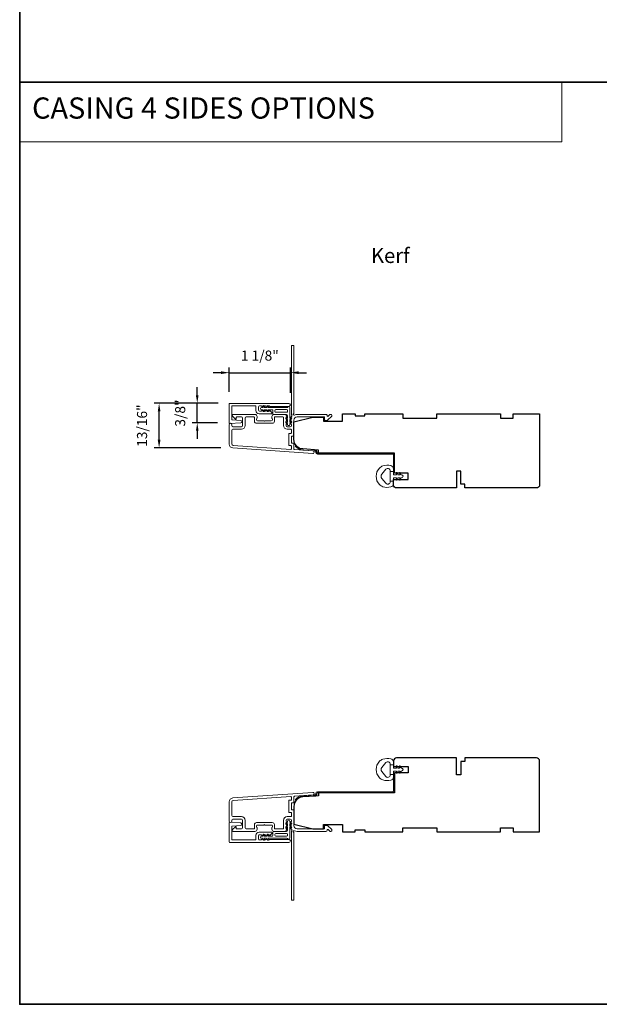
# Model space of a CAD drawing. Extents: x 3884 to 4123, y 3478 to 3578.
# Drawn here: x 3884 to 3895, y 3478 to 3496 of the extents above; entities that cross this region are included whole.
import ezdxf

# ---------------------------------------------------------------- set-up
doc = ezdxf.new("R2010")
doc.units = 0
doc.header["$LTSCALE"] = 250
doc.header["$MEASUREMENT"] = 0
doc.header["$PDMODE"] = 3
doc.header["$PDSIZE"] = -2
doc.linetypes.add('HIDDEN', pattern=[0.375, 0.25, -0.125])
doc.layers.get('DEFPOINTS').update_dxf_attribs({"color": 2, "linetype": 'CONTINUOUS'})
for name, color, linetype, lineweight in [('1', 1, 'CONTINUOUS', 13), ('5', 7, 'HIDDEN', 9), ('8', 7, 'CONTINUOUS', 35), ('Accessory Retainer Clip', 30, 'CONTINUOUS', 9), ('Casing', 142, 'CONTINUOUS', 15), ('Dimensions', 2, 'CONTINUOUS', 15), ('Frame & Sash Cladding', 3, 'CONTINUOUS', 15), ('Jamb Liner', 230, 'CONTINUOUS', 9), ('TEXT', 7, 'CONTINUOUS', 35), ('Weather-Strip', 6, 'CONTINUOUS', 9), ('Wood', 7, 'CONTINUOUS', 25)]:
    doc.layers.add(name, color=color, linetype=linetype, lineweight=lineweight)
doc.styles.add('BOLD', font='txt')
doc.styles.add('Note Text (ISO)', font='tahoma.ttf')
doc.styles.add('ROMANS', font='romans')
doc.dimstyles.new('LWDEC', dxfattribs={"dimscale": 20, "dimtxt": 2.5, "dimasz": 2, "dimexe": 1.25, "dimexo": 3, "dimgap": 2, "dimtad": 1, "dimtoh": 1, "dimdec": 0, "dimzin": 11, "dimdsep": 46, "dimtxsty": 'ROMANS', "dimcen": 0, "dimdle": 1.5, "dimazin": 0, "dimtfac": 1, "dimtdec": 0, "dimtix": 1, "dimtmove": 0, "dimatfit": 3, "dimfxl": 0, "dimtzin": 0, "dimarcsym": 0})

# ---------------------------------------------------------------- blocks, each defined once
blk = doc.blocks.new('*D244')
at = {"layer": 'DEFPOINTS', "color": 0}
for p in [(3889.47, 3489.623), (3888.332, 3489.041), (3889.47, 3489.024)]:
    blk.add_point(p, dxfattribs=at)
at = {"layer": 'Dimensions', "color": 0, "lineweight": -2}
for p, q in [((3888.182, 3489.623), (3888.032, 3489.623)), ((3888.332, 3489.266), (3888.332, 3489.717)), ((3888.332, 3489.623), (3889.47, 3489.623)), ((3889.47, 3489.249), (3889.47, 3489.717)), ((3889.62, 3489.623), (3889.77, 3489.623))]:
    blk.add_line(p, q, dxfattribs=at)
at = {"layer": 'Dimensions', "color": 0}
for points in [[(3888.182, 3489.648), (3888.182, 3489.598), (3888.332, 3489.623)], [(3889.62, 3489.648), (3889.62, 3489.598), (3889.47, 3489.623)]]:
    blk.add_solid(points, dxfattribs=at)
at = {"layer": 'Dimensions', "color": 0, "insert": (3888.901, 3489.916), "char_height": 0.1875, "attachment_point": 5, "style": 'ROMANS'}
blk.add_mtext('1 1/8"', dxfattribs=at)
blk = doc.blocks.new('*D245')
at = {"layer": 'DEFPOINTS', "color": 0}
for p in [(3887.029, 3489.053), (3888.35, 3489.053), (3888.399, 3488.224)]:
    blk.add_point(p, dxfattribs=at)
at = {"layer": 'Dimensions', "color": 0, "lineweight": -2}
for p, q in [((3888.125, 3489.053), (3886.935, 3489.053)), ((3887.029, 3488.374), (3887.029, 3488.903)), ((3888.174, 3488.224), (3886.935, 3488.224))]:
    blk.add_line(p, q, dxfattribs=at)
at = {"layer": 'Dimensions', "color": 0}
for points in [[(3887.004, 3488.903), (3887.054, 3488.903), (3887.029, 3489.053)], [(3887.004, 3488.374), (3887.054, 3488.374), (3887.029, 3488.224)]]:
    blk.add_solid(points, dxfattribs=at)
at = {"layer": 'Dimensions', "color": 0, "insert": (3886.736, 3488.638), "char_height": 0.1875, "attachment_point": 5, "rotation": 90, "style": 'ROMANS'}
blk.add_mtext('13/16"', dxfattribs=at)
blk = doc.blocks.new('*D246')
at = {"layer": 'DEFPOINTS', "color": 0}
for p in [(3887.738, 3489.053), (3888.35, 3489.053), (3888.341, 3488.692)]:
    blk.add_point(p, dxfattribs=at)
at = {"layer": 'Dimensions', "color": 0, "lineweight": -2}
for p, q in [((3887.738, 3489.203), (3887.738, 3489.353)), ((3888.125, 3489.053), (3887.644, 3489.053)), ((3887.738, 3488.692), (3887.738, 3489.053)), ((3888.116, 3488.692), (3887.644, 3488.692)), ((3887.738, 3488.542), (3887.738, 3488.392))]:
    blk.add_line(p, q, dxfattribs=at)
at = {"layer": 'Dimensions', "color": 0}
for points in [[(3887.713, 3489.203), (3887.763, 3489.203), (3887.738, 3489.053)], [(3887.713, 3488.542), (3887.763, 3488.542), (3887.738, 3488.692)]]:
    blk.add_solid(points, dxfattribs=at)
at = {"layer": 'Dimensions', "color": 0, "insert": (3887.445, 3488.872), "char_height": 0.1875, "attachment_point": 5, "rotation": 90, "style": 'ROMANS'}
blk.add_mtext('3/8"', dxfattribs=at)

msp = doc.modelspace()

# ---------------------------------------------------------------- linework, layer by layer
at = {"layer": '1', "linetype": 'Continuous'}
msp.add_lwpolyline([(3884.43801, 3495.02747), (3894.51315, 3495.02747), (3894.51315, 3493.91562), (3884.43801, 3493.91562)], close=True, dxfattribs=at)
at = {"layer": '8', "linetype": 'Continuous'}
msp.add_line((3884.43801, 3495.02747), (3949.92453, 3495.02747), dxfattribs=at)
msp.add_lwpolyline([(3884.43801, 3518.62389), (3949.92453, 3518.62389), (3949.92453, 3477.87489), (3884.43801, 3477.87489)], close=True, dxfattribs=at)
at = {"layer": 'Accessory Retainer Clip'}
for points in [[(3889.42046, 3488.98411, -0.76185829), (3889.45764, 3488.97387), (3889.45764, 3488.77007), (3889.47777, 3488.78417, -1), (3889.48924, 3488.76778), (3889.45764, 3488.74566), (3889.45764, 3488.69663), (3889.47777, 3488.71072, -1), (3889.48924, 3488.69434), (3889.45764, 3488.67221), (3889.45764, 3488.65757, -1), (3889.41764, 3488.65757), (3889.41764, 3488.67221), (3889.38604, 3488.69434, -1), (3889.39751, 3488.71072), (3889.41764, 3488.69663), (3889.41764, 3488.74566), (3889.38604, 3488.76778, -1), (3889.39751, 3488.78417), (3889.41764, 3488.77007), (3889.41764, 3488.82655, 0.41421356), (3889.39796, 3488.84623), (3889.16101, 3488.84623, -0.41421356), (3889.14133, 3488.86592), (3889.14133, 3488.92466, 0.41421356), (3889.13148, 3488.9345), (3889.04745, 3488.9345), (3889.06155, 3488.91437, -1), (3889.04516, 3488.9029), (3889.02304, 3488.9345), (3888.974, 3488.9345), (3888.9881, 3488.91437, -1), (3888.97171, 3488.9029), (3888.94959, 3488.9345), (3888.93495, 3488.9345, -1), (3888.93495, 3488.9745), (3888.94959, 3488.9745), (3888.97171, 3489.0061, -1), (3888.9881, 3488.99463), (3888.974, 3488.9745), (3889.02304, 3488.9745), (3889.04516, 3489.0061, -1), (3889.06155, 3488.99463), (3889.04745, 3488.9745), (3889.40355, 3488.9745, 0.26425366), (3889.42046, 3488.98411)], [(3889.42051, 3480.95258, 0.76185829), (3889.45769, 3480.96282), (3889.45769, 3481.16661), (3889.47782, 3481.15252, 1), (3889.48929, 3481.1689), (3889.45769, 3481.19103), (3889.45769, 3481.24006), (3889.47782, 3481.22596, 1), (3889.48929, 3481.24235), (3889.45769, 3481.26447), (3889.45769, 3481.27911, 1), (3889.41769, 3481.27911), (3889.41769, 3481.26447), (3889.38609, 3481.24235, 1), (3889.39756, 3481.22596), (3889.41769, 3481.24006), (3889.41769, 3481.19103), (3889.38609, 3481.1689, 1), (3889.39756, 3481.15252), (3889.41769, 3481.16661), (3889.41769, 3481.11014, -0.41421356), (3889.39801, 3481.09045), (3889.16106, 3481.09045, 0.41421356), (3889.14138, 3481.07077), (3889.14138, 3481.01203, -0.41421356), (3889.13153, 3481.00219), (3889.0475, 3481.00219), (3889.0616, 3481.02231, 1), (3889.04521, 3481.03379), (3889.02309, 3481.00219), (3888.97405, 3481.00219), (3888.98815, 3481.02231, 1), (3888.97177, 3481.03379), (3888.94964, 3481.00219), (3888.935, 3481.00219, 1), (3888.935, 3480.96219), (3888.94964, 3480.96219), (3888.97177, 3480.93059, 1), (3888.98815, 3480.94206), (3888.97405, 3480.96219), (3889.02309, 3480.96219), (3889.04521, 3480.93059, 1), (3889.0616, 3480.94206), (3889.0475, 3480.96219), (3889.4036, 3480.96219, -0.26425366), (3889.42051, 3480.95258)]]:
    msp.add_lwpolyline(points, format="xyb", dxfattribs=at)
for points in [[(3889.39859, 3488.93513, -0.41421356), (3889.41827, 3488.91544), (3889.41827, 3488.90529, -0.41421356), (3889.39859, 3488.8856), (3889.20038, 3488.8856, -0.41421356), (3889.1807, 3488.90529), (3889.1807, 3488.91544, -0.41421356), (3889.20038, 3488.93513)], [(3889.39864, 3481.00156, 0.41421356), (3889.41832, 3481.02124), (3889.41832, 3481.0314, 0.41421356), (3889.39864, 3481.05108), (3889.20043, 3481.05108, 0.41421356), (3889.18075, 3481.0314), (3889.18075, 3481.02124, 0.41421356), (3889.20043, 3481.00156)]]:
    msp.add_lwpolyline(points, format="xyb", close=True, dxfattribs=at)
at = {"layer": 'Casing'}
for points in [[(3888.34211, 3489.05263), (3889.44152, 3489.05263, -1), (3889.44152, 3488.99554), (3889.08838, 3488.99554, -0.18448353), (3889.08182, 3488.99805), (3889.07362, 3489.00538), (3889.06541, 3488.99805, -0.38196652), (3889.05229, 3488.99805), (3889.04409, 3489.00538), (3889.03589, 3488.99805, -0.38196652), (3889.02276, 3488.99805), (3889.01456, 3489.00538), (3889.00636, 3488.99805, -0.38196604), (3888.99324, 3488.99805), (3888.98503, 3489.00538), (3888.97683, 3488.99805, -0.38196604), (3888.96371, 3488.99805), (3888.95551, 3489.00538), (3888.9473, 3488.99805, -0.38196602), (3888.93418, 3488.99805), (3888.92598, 3489.00538), (3888.89526, 3489.00538, 0.41421356), (3888.87558, 3488.9857), (3888.87558, 3488.92664, 0.41421356), (3888.89526, 3488.90696), (3888.92598, 3488.90696), (3888.93418, 3488.9143, -0.38196581), (3888.9473, 3488.9143), (3888.95551, 3488.90696), (3888.96371, 3488.9143, -0.38196604), (3888.97683, 3488.9143), (3888.98503, 3488.90696), (3888.99324, 3488.9143, -0.38196603), (3889.00636, 3488.9143), (3889.01456, 3488.90696), (3889.02276, 3488.9143, -0.38196603), (3889.03589, 3488.9143), (3889.04409, 3488.90696), (3889.05229, 3488.9143, -0.38196652), (3889.06541, 3488.9143), (3889.07362, 3488.90696), (3889.08182, 3488.9143, -0.38196651), (3889.09494, 3488.9143), (3889.12098, 3488.891, -0.21342177), (3889.12755, 3488.87633), (3889.12755, 3488.86956, -0.41421356), (3889.1177, 3488.85972), (3888.88739, 3488.85972, -0.41421356), (3888.82833, 3488.91877), (3888.82833, 3488.99554, 0.41421356), (3888.81849, 3489.00538), (3888.38936, 3489.00538, 0.41421356), (3888.37952, 3488.99554), (3888.37952, 3488.75678, 0.39391048), (3888.38867, 3488.74696), (3888.54652, 3488.73592, -0.93281234), (3888.5465, 3488.68879), (3888.3428, 3488.67468, -0.43462336), (3888.33227, 3488.6845), (3888.33227, 3489.04279, -0.41421356)], [(3888.34211, 3480.88406), (3889.44152, 3480.88406, 1), (3889.44152, 3480.94114), (3889.08838, 3480.94114, 0.18448353), (3889.08182, 3480.93864), (3889.07362, 3480.9313), (3889.06541, 3480.93864, 0.38196652), (3889.05229, 3480.93864), (3889.04409, 3480.9313), (3889.03589, 3480.93864, 0.38196652), (3889.02276, 3480.93864), (3889.01456, 3480.9313), (3889.00636, 3480.93864, 0.38196604), (3888.99324, 3480.93864), (3888.98503, 3480.9313), (3888.97683, 3480.93864, 0.38196604), (3888.96371, 3480.93864), (3888.95551, 3480.9313), (3888.9473, 3480.93864, 0.38196602), (3888.93418, 3480.93864), (3888.92598, 3480.9313), (3888.89526, 3480.9313, -0.41421356), (3888.87558, 3480.95099), (3888.87558, 3481.01004, -0.41421356), (3888.89526, 3481.02973), (3888.92598, 3481.02973), (3888.93418, 3481.02239, 0.38196581), (3888.9473, 3481.02239), (3888.95551, 3481.02973), (3888.96371, 3481.02239, 0.38196604), (3888.97683, 3481.02239), (3888.98503, 3481.02973), (3888.99324, 3481.02239, 0.38196603), (3889.00636, 3481.02239), (3889.01456, 3481.02973), (3889.02276, 3481.02239, 0.38196603), (3889.03589, 3481.02239), (3889.04409, 3481.02973), (3889.05229, 3481.02239, 0.38196652), (3889.06541, 3481.02239), (3889.07362, 3481.02973), (3889.08182, 3481.02239, 0.38196651), (3889.09494, 3481.02239), (3889.12098, 3481.04568, 0.21342177), (3889.12755, 3481.06036), (3889.12755, 3481.06713, 0.41421356), (3889.1177, 3481.07697), (3888.88739, 3481.07697, 0.41421356), (3888.82833, 3481.01791), (3888.82833, 3480.94114, -0.41421356), (3888.81849, 3480.9313), (3888.38936, 3480.9313, -0.41421356), (3888.37952, 3480.94114), (3888.37952, 3481.17991, -0.39391048), (3888.38867, 3481.18973), (3888.54652, 3481.20076, 0.93281234), (3888.5465, 3481.24789), (3888.3428, 3481.26201, 0.43462336), (3888.33227, 3481.25219), (3888.33227, 3480.8939, 0.41421356)]]:
    msp.add_lwpolyline(points, format="xyb", close=True, dxfattribs=at)
at = {"layer": 'Frame & Sash Cladding'}
for points in [[(3889.47957, 3488.79631, 0.38196602), (3889.47957, 3488.78318), (3889.48691, 3488.77498), (3889.47957, 3488.76678, 0.38196602), (3889.47957, 3488.75366), (3889.48691, 3488.74545), (3889.47957, 3488.73725, 0.38196602), (3889.47957, 3488.72413), (3889.48691, 3488.71593), (3889.47957, 3488.70772, 0.38196602), (3889.47957, 3488.6946), (3889.48691, 3488.6864), (3889.47957, 3488.6782, 0.38196602), (3889.47957, 3488.66507), (3889.48691, 3488.65687), (3889.48691, 3488.63757, -0.41421356), (3889.46722, 3488.61789), (3889.40817, 3488.61789, -0.41421356), (3889.38848, 3488.63757), (3889.38848, 3488.65687), (3889.39582, 3488.66507, 0.38196602), (3889.39582, 3488.6782), (3889.38848, 3488.6864), (3889.39582, 3488.6946, 0.38196602), (3889.39582, 3488.70772), (3889.38848, 3488.71593), (3889.39582, 3488.72413, 0.38196602), (3889.39582, 3488.73725), (3889.38848, 3488.74545), (3889.39582, 3488.75366, 0.38196602), (3889.39582, 3488.76678), (3889.38848, 3488.77498), (3889.39582, 3488.78318, 0.38196602), (3889.39582, 3488.79631), (3889.38848, 3488.80451), (3889.39582, 3488.81271, 0.38196601), (3889.39582, 3488.82583), (3889.38344, 3488.83967, 0.21342177), (3889.36877, 3488.84623), (3889.16404, 3488.84623, 0.41421356), (3889.12467, 3488.80686), (3889.12467, 3488.77881, 0.23993165), (3889.12872, 3488.77085, -0.72633003), (3889.11483, 3488.72812), (3888.99672, 3488.72812), (3888.98687, 3488.71828), (3888.97703, 3488.72812), (3888.85892, 3488.72812, -0.72633003), (3888.84503, 3488.77085, 0.23993165), (3888.84908, 3488.77881), (3888.84908, 3488.80686, 0.41421356), (3888.80971, 3488.84623), (3888.40814, 3488.84623, 0.66817864), (3888.39422, 3488.81263), (3888.44645, 3488.76039, 0.66817864), (3888.46325, 3488.76735), (3888.46325, 3488.78915, -0.41421356), (3888.4731, 3488.79899), (3888.56168, 3488.79899, -0.41421356), (3888.58136, 3488.7793), (3888.58136, 3488.63757, -0.41421356), (3888.56168, 3488.61789), (3888.40026, 3488.61789, -0.41421356), (3888.38058, 3488.63757), (3888.38058, 3488.65726, 1), (3888.33333, 3488.65726), (3888.33333, 3488.29505, 0.39391048), (3888.39926, 3488.22436), (3889.8868, 3488.12034, 1), (3889.8901, 3488.16747), (3889.54331, 3488.19172, -0.39391048), (3889.53415, 3488.20154), (3889.53415, 3488.30415, 0.41421356), (3889.52431, 3488.314), (3889.49672, 3488.314, -0.41421356), (3889.48687, 3488.32384), (3889.48687, 3488.43482, -0.41421356), (3889.49672, 3488.44466), (3889.52431, 3488.44466, 0.41421356), (3889.53415, 3488.4545), (3889.53415, 3488.73993, -0.41421356), (3889.5932, 3488.79899), (3890.10498, 3488.79899), (3890.10498, 3488.74387, 0.41421356), (3890.11483, 3488.73403), (3890.15434, 3488.73403, 0.19891237), (3890.16129, 3488.73691), (3890.23701, 3488.81263, 0.66817864), (3890.22309, 3488.84623), (3890.20802, 3488.84623, 0.19891237), (3890.20106, 3488.84335), (3890.171, 3488.81329, -0.68057977), (3890.1542, 3488.82058, 0.42423613), (3890.12941, 3488.84623), (3889.5932, 3488.84623, 0.1176834), (3889.5452, 3488.83477, -1.11422524), (3889.53415, 3488.86407), (3889.53415, 3490.11591, 0.41421356), (3889.52431, 3490.12576), (3889.49675, 3490.12576, 0.41421356), (3889.48691, 3490.11591), (3889.48691, 3488.83894, -0.56126685), (3889.49468, 3488.8132)], [(3889.17191, 3488.78915, -0.41421356), (3889.18176, 3488.79899), (3889.33139, 3488.79899, -0.41421356), (3889.34124, 3488.78915), (3889.34124, 3488.64151, 0.41421356), (3889.4121, 3488.57064), (3889.47706, 3488.57064, -0.41421356), (3889.48691, 3488.5608), (3889.48691, 3488.50175, -0.41421356), (3889.47706, 3488.4919), (3889.44947, 3488.4919, 0.41421356), (3889.43963, 3488.48206), (3889.43963, 3488.2766, 0.41421356), (3889.44947, 3488.26675), (3889.47703, 3488.26675, -0.41421356), (3889.48687, 3488.25691), (3889.48687, 3488.20622, -0.43481237), (3889.47634, 3488.1964), (3888.40255, 3488.27149, -0.39391048), (3888.38058, 3488.29505), (3888.38058, 3488.55096, -0.41421356), (3888.40026, 3488.57064), (3888.55774, 3488.57064, 0.41421356), (3888.62861, 3488.64151), (3888.62861, 3488.7793, -0.41421356), (3888.64829, 3488.79899), (3888.79199, 3488.79899, -0.41421356), (3888.80184, 3488.78915), (3888.80184, 3488.72025, 0.41421356), (3888.84121, 3488.68088), (3889.13254, 3488.68088, 0.41421356), (3889.17191, 3488.72025)], [(3888.39926, 3481.71233, 0.39391048), (3888.33333, 3481.64163), (3888.33333, 3481.27943, 1), (3888.38058, 3481.27943), (3888.38058, 3481.29911, -0.41421356), (3888.40026, 3481.3188), (3888.56168, 3481.3188, -0.41421356), (3888.58136, 3481.29911), (3888.58136, 3481.15738, -0.41421356), (3888.56168, 3481.1377), (3888.4731, 3481.1377, -0.41421356), (3888.46325, 3481.14754), (3888.46325, 3481.16933, 0.66817864), (3888.44645, 3481.17629), (3888.39422, 3481.12406, 0.66817864), (3888.40814, 3481.09045), (3888.80971, 3481.09045, 0.41421356), (3888.84908, 3481.12982), (3888.84908, 3481.15788, 0.23993165), (3888.84503, 3481.16584, -0.72633003), (3888.85892, 3481.20856), (3888.97703, 3481.20856), (3888.98687, 3481.21841), (3888.99672, 3481.20856), (3889.11483, 3481.20856, -0.72633003), (3889.12872, 3481.16584, 0.23993165), (3889.12467, 3481.15788), (3889.12467, 3481.12982, 0.41421356), (3889.16404, 3481.09045), (3889.36877, 3481.09045, 0.21342177), (3889.38344, 3481.09701), (3889.39582, 3481.11085, 0.38196601), (3889.39582, 3481.12397), (3889.38848, 3481.13217), (3889.39582, 3481.14038, 0.38196602), (3889.39582, 3481.1535), (3889.38848, 3481.1617), (3889.39582, 3481.1699, 0.38196602), (3889.39582, 3481.18303), (3889.38848, 3481.19123), (3889.39582, 3481.19943, 0.38196602), (3889.39582, 3481.21256), (3889.38848, 3481.22076), (3889.39582, 3481.22896, 0.38196602), (3889.39582, 3481.24208), (3889.38848, 3481.25028), (3889.39582, 3481.25849, 0.38196602), (3889.39582, 3481.27161), (3889.38848, 3481.27981), (3889.38848, 3481.29911, -0.41421356), (3889.40817, 3481.3188), (3889.46722, 3481.3188, -0.41421356), (3889.48691, 3481.29911), (3889.48691, 3481.27981), (3889.47957, 3481.27161, 0.38196602), (3889.47957, 3481.25849), (3889.48691, 3481.25028), (3889.47957, 3481.24208, 0.38196602), (3889.47957, 3481.22896), (3889.48691, 3481.22076), (3889.47957, 3481.21256, 0.38196602), (3889.47957, 3481.19943), (3889.48691, 3481.19123), (3889.47957, 3481.18303, 0.38196602), (3889.47957, 3481.1699), (3889.48691, 3481.1617), (3889.47957, 3481.1535, 0.38196602), (3889.47957, 3481.14038), (3889.49468, 3481.12349, -0.56126685), (3889.48691, 3481.09775), (3889.48691, 3479.82077, 0.41421356), (3889.49675, 3479.81093), (3889.52431, 3479.81093, 0.41421356), (3889.53415, 3479.82077), (3889.53415, 3481.07261, -1.11422524), (3889.5452, 3481.10191, 0.1176834), (3889.5932, 3481.09045), (3890.12941, 3481.09045, 0.42423613), (3890.1542, 3481.1161, -0.68057977), (3890.171, 3481.1234), (3890.20106, 3481.09334, 0.19891237), (3890.20802, 3481.09045), (3890.22309, 3481.09045, 0.66817864), (3890.23701, 3481.12406), (3890.16129, 3481.19977, 0.19891237), (3890.15434, 3481.20266), (3890.11483, 3481.20266, 0.41421356), (3890.10498, 3481.19282), (3890.10498, 3481.1377), (3889.5932, 3481.1377, -0.41421356), (3889.53415, 3481.19675), (3889.53415, 3481.48218, 0.41421356), (3889.52431, 3481.49203), (3889.49672, 3481.49203, -0.41421356), (3889.48687, 3481.50187), (3889.48687, 3481.61284, -0.41421356), (3889.49672, 3481.62269), (3889.52431, 3481.62269, 0.41421356), (3889.53415, 3481.63253), (3889.53415, 3481.73515, -0.39391048), (3889.54331, 3481.74497), (3889.8901, 3481.76922, 1), (3889.8868, 3481.81634)], [(3889.47706, 3481.44478, -0.41421356), (3889.48691, 3481.43494), (3889.48691, 3481.37588, -0.41421356), (3889.47706, 3481.36604), (3889.4121, 3481.36604, 0.41421356), (3889.34124, 3481.29518), (3889.34124, 3481.14754, -0.41421356), (3889.33139, 3481.1377), (3889.18176, 3481.1377, -0.41421356), (3889.17191, 3481.14754), (3889.17191, 3481.21644, 0.41421356), (3889.13254, 3481.25581), (3888.84121, 3481.25581, 0.41421356), (3888.80184, 3481.21644), (3888.80184, 3481.14754, -0.41421356), (3888.79199, 3481.1377), (3888.64829, 3481.1377, -0.41421356), (3888.62861, 3481.15738), (3888.62861, 3481.29518, 0.41421356), (3888.55774, 3481.36604), (3888.40026, 3481.36604, -0.41421356), (3888.38058, 3481.38573), (3888.38058, 3481.64163, -0.39391048), (3888.40255, 3481.6652), (3889.47634, 3481.74028, -0.43481237), (3889.48687, 3481.73046), (3889.48687, 3481.67977, -0.41421356), (3889.47703, 3481.66993), (3889.44947, 3481.66993, 0.41421356), (3889.43963, 3481.66009), (3889.43963, 3481.45462, 0.41421356), (3889.44947, 3481.44478)]]:
    msp.add_lwpolyline(points, format="xyb", close=True, dxfattribs=at)
at = {"layer": 'Jamb Liner'}
for points in [[(3889.94163, 3488.15803, 0.39391048), (3889.93247, 3488.16785), (3889.69758, 3488.18428, -0.19617048), (3889.56412, 3488.24994, -1), (3889.57884, 3488.26301, 0.19617048), (3889.69896, 3488.20391), (3889.93385, 3488.18749, -0.39391048), (3889.96131, 3488.15803), (3889.96131, 3488.13832, 0.41421356), (3889.97116, 3488.12848), (3891.3747, 3488.12848, -0.41421356), (3891.40422, 3488.09895), (3891.40422, 3487.77415, -1), (3891.38454, 3487.77415), (3891.38454, 3488.09895, 0.41421356), (3891.3747, 3488.1088), (3889.97116, 3488.1088, -0.41421356), (3889.94163, 3488.13832)], [(3889.94163, 3481.77865, -0.39391048), (3889.93247, 3481.76883), (3889.69758, 3481.75241, 0.19617048), (3889.56412, 3481.68674, 1), (3889.57884, 3481.67367, -0.19617048), (3889.69896, 3481.73277), (3889.93385, 3481.7492, 0.39391048), (3889.96131, 3481.77865), (3889.96131, 3481.79836, -0.41421356), (3889.97116, 3481.8082), (3891.3747, 3481.8082, 0.41421356), (3891.40422, 3481.83773), (3891.40422, 3482.16253, 1), (3891.38454, 3482.16253), (3891.38454, 3481.83773, -0.41421356), (3891.3747, 3481.82789), (3889.97116, 3481.82789, 0.41421356), (3889.94163, 3481.79836)]]:
    msp.add_lwpolyline(points, format="xyb", close=True, dxfattribs=at)
at = {"layer": 'Weather-Strip'}
for points in [[(3891.1872, 3487.50265, -0.12421487), (3891.12506, 3487.54183, -0.39999998), (3891.12506, 3487.84899, -0.12421487), (3891.1872, 3487.88817, -0.13984464), (3891.33838, 3487.89386, -0.34545439), (3891.38413, 3487.83553), (3891.38413, 3487.78549), (3891.32408, 3487.78549), (3891.38413, 3487.78549), (3891.38413, 3487.73371, 0.41421356), (3891.39414, 3487.72371), (3891.4345, 3487.72371, 0.53965061), (3891.44281, 3487.73636), (3891.4355, 3487.75324, -1), (3891.45145, 3487.76015), (3891.46487, 3487.72916, 0.29899601), (3891.47318, 3487.72371), (3891.49378, 3487.72371, 0.53965061), (3891.50209, 3487.73636), (3891.49478, 3487.75324, -1), (3891.51073, 3487.76015), (3891.52415, 3487.72916, 0.29899601), (3891.53246, 3487.72371), (3891.53561, 3487.72371, -1), (3891.53561, 3487.66712), (3891.53246, 3487.66712, 0.29899601), (3891.52415, 3487.66166), (3891.51073, 3487.63067, -1), (3891.49478, 3487.63758), (3891.50209, 3487.65446, 0.53965061), (3891.49377, 3487.66712), (3891.47318, 3487.66712, 0.29899601), (3891.46487, 3487.66166), (3891.45145, 3487.63068, -1), (3891.4355, 3487.63758), (3891.44281, 3487.65446, 0.53965061), (3891.43449, 3487.66712), (3891.39414, 3487.66712, 0.41421356), (3891.38413, 3487.65711), (3891.38413, 3487.60533), (3891.32408, 3487.60533), (3891.32408, 3487.78549), (3891.32408, 3487.79657, 0.70020754), (3891.24454, 3487.82552), (3891.16775, 3487.73401, 0.36397023), (3891.16775, 3487.65681), (3891.24454, 3487.5653, 0.70020754), (3891.32408, 3487.59425), (3891.32408, 3487.60533), (3891.38413, 3487.60533), (3891.38413, 3487.55529, -0.34545439), (3891.33838, 3487.49697, -0.13984464)], [(3891.1872, 3482.43404, 0.12421487), (3891.12506, 3482.39485, 0.39999998), (3891.12506, 3482.08769, 0.12421487), (3891.1872, 3482.04851, 0.13984464), (3891.33838, 3482.04283, 0.34545439), (3891.38413, 3482.10115), (3891.38413, 3482.1512), (3891.32408, 3482.1512), (3891.38413, 3482.1512), (3891.38413, 3482.20297, -0.41421356), (3891.39414, 3482.21298), (3891.4345, 3482.21298, -0.53965061), (3891.44281, 3482.20033), (3891.4355, 3482.18345, 1), (3891.45145, 3482.17654), (3891.46487, 3482.20752, -0.29899601), (3891.47318, 3482.21298), (3891.49378, 3482.21298, -0.53965061), (3891.50209, 3482.20033), (3891.49478, 3482.18345, 1), (3891.51073, 3482.17654), (3891.52415, 3482.20752, -0.29899601), (3891.53246, 3482.21298), (3891.53561, 3482.21298, 1), (3891.53561, 3482.26957), (3891.53246, 3482.26957, -0.29899601), (3891.52415, 3482.27503), (3891.51073, 3482.30601, 1), (3891.49478, 3482.2991), (3891.50209, 3482.28223, -0.53965061), (3891.49377, 3482.26957), (3891.47318, 3482.26957, -0.29899601), (3891.46487, 3482.27503), (3891.45145, 3482.30601, 1), (3891.4355, 3482.2991), (3891.44281, 3482.28223, -0.53965061), (3891.43449, 3482.26957), (3891.39414, 3482.26957, -0.41421356), (3891.38413, 3482.27958), (3891.38413, 3482.33135), (3891.32408, 3482.33135), (3891.32408, 3482.1512), (3891.32408, 3482.14011, -0.70020754), (3891.24454, 3482.11116), (3891.16775, 3482.20267, -0.36397023), (3891.16775, 3482.27987), (3891.24454, 3482.37139, -0.70020754), (3891.32408, 3482.34244), (3891.32408, 3482.33135), (3891.38413, 3482.33135), (3891.38413, 3482.38139, 0.34545439), (3891.33838, 3482.43972, 0.13984464)]]:
    msp.add_lwpolyline(points, format="xyb", close=True, dxfattribs=at)
at = {"layer": 'Wood'}
for points in [[(3891.49032, 3487.75447), (3891.49032, 3487.75447), (3891.40422, 3487.75447), (3891.40422, 3488.12848), (3889.99154, 3488.12848), (3889.99154, 3488.18308), (3889.69896, 3488.20354, -0.39391048), (3889.53415, 3488.38028), (3889.53415, 3488.70919), (3889.88848, 3488.79777), (3890.08533, 3488.79777), (3890.08533, 3488.71903), (3890.43966, 3488.71903), (3890.43966, 3488.85683), (3890.67588, 3488.85683), (3890.67588, 3488.81746), (3890.85304, 3488.81746), (3890.85304, 3488.85683), (3891.5617, 3488.85683), (3891.5617, 3488.77809), (3892.19162, 3488.77809), (3892.19162, 3488.85683), (3893.37272, 3488.85683), (3893.37272, 3488.77809), (3893.60894, 3488.77809), (3893.60894, 3488.85683), (3894.10107, 3488.85683), (3894.10107, 3487.53793, -0.41421356), (3894.04201, 3487.47888), (3892.71328, 3487.47888), (3892.71328, 3487.54777), (3892.63454, 3487.54777), (3892.63454, 3487.79384), (3892.5558, 3487.79384), (3892.5558, 3487.47888), (3891.44359, 3487.47888, -0.41421356), (3891.38454, 3487.53793), (3891.38454, 3487.63636), (3891.66013, 3487.63636), (3891.66013, 3487.75447)], [(3891.49032, 3482.18222), (3891.49032, 3482.18222), (3891.40422, 3482.18222), (3891.40422, 3481.8082), (3889.99154, 3481.8082), (3889.99154, 3481.7536), (3889.69896, 3481.73314, 0.39391048), (3889.53415, 3481.55641), (3889.53415, 3481.2275), (3889.88848, 3481.13891), (3890.08533, 3481.13891), (3890.08533, 3481.21765), (3890.43966, 3481.21765), (3890.43966, 3481.07986), (3890.67588, 3481.07986), (3890.67588, 3481.11923), (3890.85304, 3481.11923), (3890.85304, 3481.07986), (3891.5617, 3481.07986), (3891.5617, 3481.1586), (3892.19162, 3481.1586), (3892.19162, 3481.07986), (3893.37272, 3481.07986), (3893.37272, 3481.1586), (3893.60894, 3481.1586), (3893.60894, 3481.07986), (3894.10107, 3481.07986), (3894.10107, 3482.39875, 0.41421356), (3894.04201, 3482.45781), (3892.71328, 3482.45781), (3892.71328, 3482.38891), (3892.63454, 3482.38891), (3892.63454, 3482.14285), (3892.5558, 3482.14285), (3892.5558, 3482.45781), (3891.44359, 3482.45781, 0.41421356), (3891.38454, 3482.39875), (3891.38454, 3482.30033), (3891.66013, 3482.30033), (3891.66013, 3482.18222)]]:
    msp.add_lwpolyline(points, format="xyb", close=True, dxfattribs=at)

# ---------------------------------------------------------------- texts
at = {"layer": '5', "linetype": 'Continuous', "lineweight": 15, "style": 'BOLD'}
msp.add_text('CASING 4 SIDES OPTIONS', height=0.3936992, dxfattribs=at).set_placement((3884.66734, 3494.34819))
at = {"layer": 'TEXT', "insert": (3891.32654, 3492.3982), "char_height": 0.2755894, "width": 4.6704124, "attachment_point": 2, "style": 'Note Text (ISO)'}
msp.add_mtext('\\pt5.99986;\\PKerf', dxfattribs=at)

# ---------------------------------------------------------------- dimensions: what is measured, and where the dimension line sits
at = {"layer": 'Dimensions'}
dim = msp.add_linear_dim(base=(3889.47007, 3489.62333), p1=(3888.33227, 3489.04084), p2=(3889.47007, 3489.02408), dimstyle='LWDEC', override={"dimscale": 0.075, "dimdec": 4, "dimlunit": 5, "dimpost": '"', "dimtdec": 4, "dimfrac": 2, "dimarcsym": 1}, dxfattribs=at)
dim.commit()
dim.dimension.update_dxf_attribs({"geometry": '*D244', "text_midpoint": (3888.90117, 3489.91619)})
for base, p1, picture, middle in [((3887.73756, 3489.05263), (3888.34119, 3488.69157), '*D246', (3887.73756, 3488.8721)), ((3887.02864, 3489.05263), (3888.39926, 3488.22436), '*D245', (3887.02864, 3488.63849))]:
    dim = msp.add_linear_dim(base=base, p1=p1, p2=(3888.35046, 3489.05263), angle=90, dimstyle='LWDEC', override={"dimscale": 0.075, "dimdec": 4, "dimlunit": 5, "dimpost": '"', "dimtdec": 4, "dimfrac": 2, "dimarcsym": 1}, dxfattribs=at)
    dim.commit()
    dim.dimension.update_dxf_attribs({"geometry": picture, "text_midpoint": middle, "dimtype": 160})

doc.saveas('drawing.dxf')
